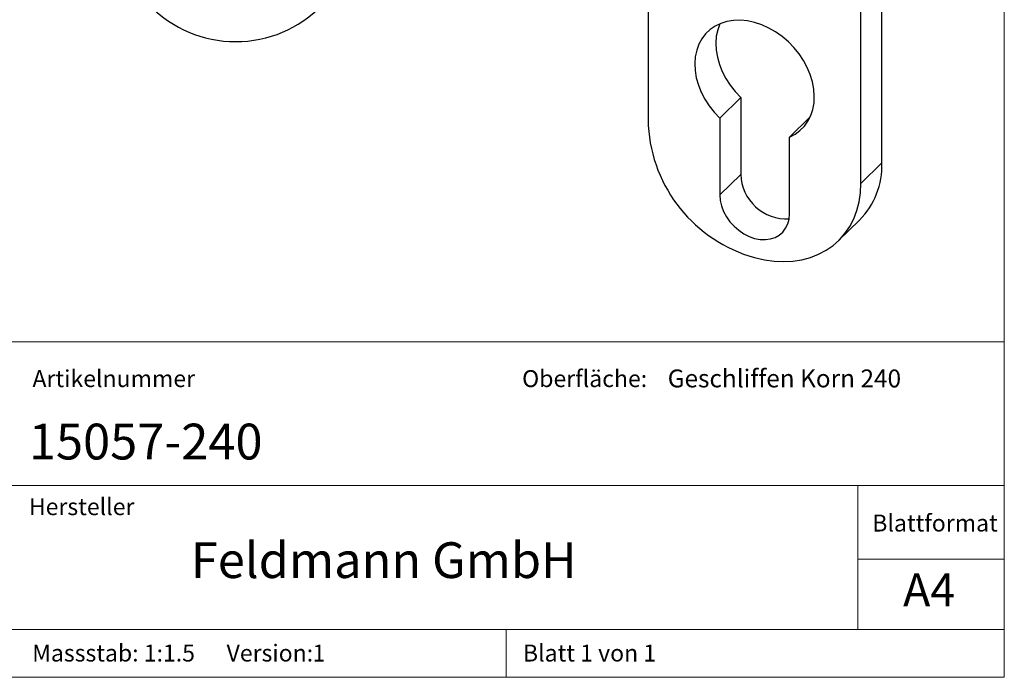
# Model space of a CAD drawing. Units: millimetres. Extents: x 7 to 438, y 7 to 308.
# Drawn here: x 307 to 438, y 7 to 95 of the extents above; entities that cross this region are included whole.
import ezdxf

# ---------------------------------------------------------------- set-up
doc = ezdxf.new("R2010")
doc.units = ezdxf.units.MM
doc.header["$LTSCALE"] = 1.5
doc.styles.add('SLDTEXTSTYLE0', font='TXT', dxfattribs={"width": 0.75})
doc.styles.add('SLDTEXTSTYLE1', font='TXT', dxfattribs={"width": 0.692308})

msp = doc.modelspace()

# ---------------------------------------------------------------- linework, layer by layer
at = {"color": 7, "linetype": 'Continuous', "lineweight": 18}
for p, q in [((438, 307.5), (438, 7.5)), ((305.4, 52.13), (438, 52.13)), ((305.4, 33), (418.5, 33)), ((438, 33), (418.5, 33)), ((418.5, 23.24), (418.5, 33)), ((418.5, 13.88), (418.5, 23.24)), ((438, 23.24), (418.5, 23.24)), ((239.1, 13.88), (438, 13.88)), ((371.7, 7.5), (371.7, 13.88)), ((7.5, 7.5), (438, 7.5))]:
    msp.add_line(p, q, dxfattribs=at)
at = {"color": 7, "linetype": 'Continuous', "lineweight": 25}
for p, q in [((390.6, 187.19), (390.6, 80.9)), ((421.71, 75.94), (421.71, 182.23)), ((418.91, 73.21), (418.91, 179.5)), ((400.11, 81.91), (402.91, 84.64)), ((402.91, 84.64), (402.91, 74.41)), ((400.11, 81.91), (400.11, 71.68)), ((409.4, 79.39), (412.17, 82.09)), ((409.4, 69.15), (409.4, 79.39)), ((418.91, 73.21), (421.71, 75.94)), ((400.11, 71.68), (402.91, 74.41)), ((415.93, 65.61), (418.73, 68.34))]:
    msp.add_line(p, q, dxfattribs=at)
at = {"color": 7, "linetype": 'Continuous', "lineweight": 25, "flags": 128}
for points in [[(409.4, 79.39), (410.14, 79.77), (410.8, 80.25), (411.38, 80.83), (411.86, 81.5), (412.24, 82.25), (412.51, 83.06), (412.67, 83.93), (412.71, 84.84), (412.65, 85.78), (412.46, 86.74), (412.17, 87.7), (411.77, 88.65), (411.27, 89.57), (410.68, 90.46), (410, 91.29), (409.25, 92.06), (408.43, 92.76), (407.56, 93.37), (406.65, 93.89), (405.71, 94.31), (404.76, 94.63), (403.8, 94.83), (402.86, 94.92), (401.95, 94.9), (401.08, 94.76), (400.26, 94.5), (399.51, 94.14), (398.83, 93.68), (398.24, 93.11), (397.74, 92.46), (397.34, 91.73), (397.05, 90.93), (396.86, 90.07), (396.8, 89.17), (396.84, 88.23), (397, 87.27), (397.27, 86.31), (397.65, 85.36), (398.13, 84.43), (398.71, 83.54), (399.37, 82.69), (400.11, 81.91)], [(400.13, 94.45), (399.85, 93.66), (399.66, 92.8), (399.6, 91.9), (399.64, 90.96), (399.8, 90.01), (400.07, 89.05), (400.45, 88.1), (400.93, 87.17), (401.51, 86.27), (402.17, 85.43), (402.91, 84.64)], [(404.76, 63.34), (406.06, 63.05), (407.36, 62.87), (408.63, 62.81), (409.87, 62.88), (411.06, 63.07), (412.2, 63.37), (413.28, 63.79), (414.29, 64.33), (415.21, 64.97), (416.05, 65.72), (416.79, 66.57), (417.42, 67.5), (417.95, 68.52), (418.37, 69.6), (418.66, 70.76), (418.85, 71.96), (418.91, 73.21)], [(400.11, 71.68), (400.17, 70.96), (400.34, 70.22), (400.62, 69.49), (401, 68.79), (401.47, 68.12), (402.03, 67.51), (402.65, 66.98), (403.32, 66.52), (404.03, 66.17), (404.76, 65.91), (405.48, 65.77), (406.19, 65.74), (406.86, 65.83), (407.48, 66.03), (408.04, 66.34), (408.51, 66.75), (408.89, 67.25), (409.17, 67.82), (409.34, 68.46), (409.4, 69.15)]]:
    msp.add_lwpolyline(points, dxfattribs=at)
at = {"color": 7, "linetype": 'Continuous', "lineweight": 25}
for centre, radius, start, end in [((335.68, 108.08), 16, 180, 270), ((335.68, 108.08), 16, 270, 0), ((409.99, 82.05), 19.42, 183.3732, 254.3522), ((411.34, 75.61), 10.37, 315.446, 1.8198), ((409.04, 74.64), 6.14, 182.1387, 272.8391)]:
    msp.add_arc(centre, radius, start, end, dxfattribs=at)

# ---------------------------------------------------------------- texts
at = {"color": 7, "linetype": 'Continuous', "lineweight": 0, "attachment_point": 1}
for s, insert, char_height, style in [('Artikelnummer', (308.63, 48.37), 2.25, 'SLDTEXTSTYLE0'), ('Oberfläche:', (373.81, 48.37), 2.25, 'SLDTEXTSTYLE0'), ('Geschliffen Korn 240', (393.19, 48.46), 2.3813, 'SLDTEXTSTYLE0'), ('15057-240', (308.15, 41.25), 4.763, 'SLDTEXTSTYLE0'), ('Hersteller', (308.15, 31.33), 2.25, 'SLDTEXTSTYLE0'), ('Blattformat', (420.42, 29.15), 2.25, 'SLDTEXTSTYLE0'), ('Feldmann GmbH', (329.71, 25.47), 4.7625, 'SLDTEXTSTYLE0'), ('A4', (424.53, 21.32), 4.366, 'SLDTEXTSTYLE0'), ('Massstab: 1:1.5', (308.59, 11.85), 2.25, 'SLDTEXTSTYLE0'), ('Version:', (334.47, 11.85), 2.25, 'SLDTEXTSTYLE0'), ('1', (345.91, 11.85), 2.25, 'SLDTEXTSTYLE0'), ('Blatt 1 von 1', (373.92, 11.85), 2.25, 'SLDTEXTSTYLE1')]:
    msp.add_mtext(s, dxfattribs=dict(at, insert=insert, char_height=char_height, style=style))

doc.saveas('drawing.dxf')
